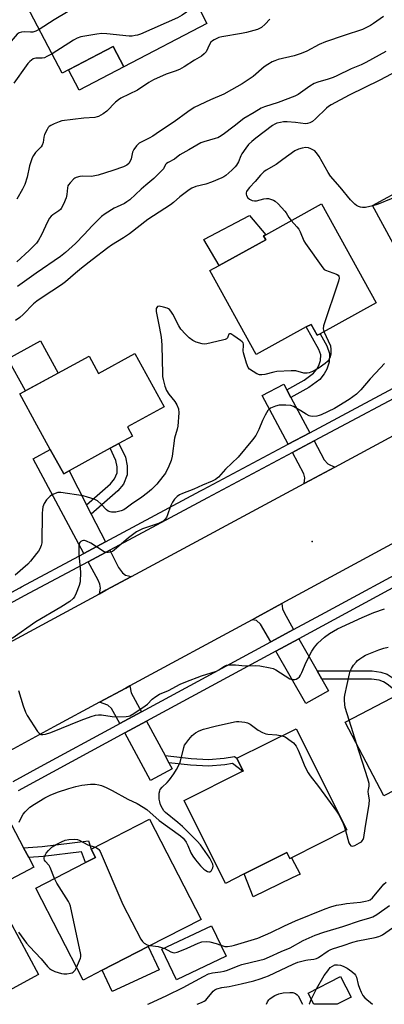
# Model space of a CAD drawing. Units: inches. Extents: x 1303761 to 1309761, y 501450 to 505450.
# Drawn here: x 1305488 to 1305628, y 501450 to 501830 of the extents above; entities that cross this region are included whole.
import ezdxf

# ---------------------------------------------------------------- set-up
doc = ezdxf.new("R2010")
doc.units = ezdxf.units.IN
doc.header["$MEASUREMENT"] = 0
for name, color, linetype in [('BLDG-Footprint', 5, 'Continuous'), ('CULTRL-Pad', 6, 'Continuous'), ('ELEV-Spot Elevation', 7, 'Continuous'), ('TRANS-Driveway', 251, 'Continuous'), ('TRANS-Non Street Sidewalk', 7, 'Continuous'), ('TRANS-Road', 130, 'Continuous'), ('TRANS-Street Sidewalk', 7, 'Continuous'), ('Undefined', 1, 'Continuous')]:
    doc.layers.add(name, color=color, linetype=linetype)

msp = doc.modelspace()

# ---------------------------------------------------------------- linework, layer by layer
at = {"layer": 'BLDG-Footprint'}
for points, elevation in [([(1305559.81, 501828.74), (1305527.74, 501811.98), (1305523.63, 501819.84), (1305503.9, 501809.52), (1305487.57, 501840.76), (1305512.6, 501853.84), (1305510.89, 501857.11), (1305547.75, 501876.37), (1305566.76, 501839.98), (1305556.69, 501834.72)], 376.08), ([(1305670.03, 501772.83), (1305680.8, 501753.04), (1305666.02, 501745), (1305667.47, 501742.33), (1305662.29, 501739.51), (1305659.85, 501738.18), (1305641.58, 501728.23), (1305640.55, 501727.67), (1305623.81, 501758.42), (1305636.99, 501765.59), (1305650.16, 501772.77), (1305654.68, 501764.47)], 344.61), ([(1305625.16, 501720.87), (1305603.52, 501708.92), (1305602.38, 501708.29), (1305600.04, 501712.52), (1305598.21, 501711.51), (1305578.91, 501700.85), (1305561, 501733.28), (1305564.54, 501735.23), (1305582.56, 501745.18), (1305581.72, 501746.7), (1305582.54, 501747.15), (1305604.08, 501759.05)], 344.74), ([(1305531.99, 501701.25), (1305543.28, 501680.67), (1305529.17, 501672.92), (1305531.1, 501669.4), (1305525.86, 501666.53), (1305522.45, 501664.66), (1305506.58, 501655.95), (1305504.5, 501654.81), (1305499.34, 501664.22), (1305494.18, 501673.64), (1305487.6, 501685.63), (1305514.32, 501700.28), (1305518, 501693.58)], 345.84), ([(1305628.65, 501530.65), (1305628.13, 501530.38), (1305613.24, 501558.89), (1305634.17, 501569.82), (1305637.3, 501571.45), (1305654.67, 501580.53), (1305665.72, 501559.39), (1305650.7, 501551.54), (1305654.55, 501544.18), (1305641.05, 501537.13)], 344.64), ([(1305613.84, 501517.24), (1305592.45, 501506.54), (1305591.87, 501506.25), (1305590.74, 501508.52), (1305574.2, 501500.24), (1305566.98, 501496.63), (1305550.99, 501528.57), (1305573.61, 501539.89), (1305573.85, 501540.01), (1305571.4, 501544.91), (1305594.27, 501556.36)], 344.66), ([(1305519.4, 501463.08), (1305511.99, 501459.27), (1305493.73, 501494.78), (1305512.88, 501504.63), (1305516.81, 501506.66), (1305515.18, 501509.83), (1305537.67, 501521.39), (1305557.57, 501482.71), (1305537.15, 501472.21)], 345.95), ([(1305478.77, 501452.78), (1305480.3, 501449.92), (1305445.58, 501449.92), (1305440.59, 501459.23), (1305459.47, 501469.36), (1305462.1, 501470.78), (1305483.61, 501482.32), (1305494.83, 501461.4)], 347.36), ([(1305567.21, 501468.51), (1305548.04, 501459.4), (1305542.46, 501471.16), (1305561.63, 501480.27)], 361.83), ([(1305615.53, 501452.67), (1305610.18, 501449.91), (1305601.11, 501449.91), (1305598.91, 501454.19), (1305611.43, 501460.64)], 352.57)]:
    msp.add_lwpolyline(points, close=True, dxfattribs=dict(at, elevation=elevation))
at = {"layer": 'CULTRL-Pad'}
for points in [[(1305527.74, 501811.98), (1305510.48, 501802.97), (1305506.38, 501810.82), (1305523.63, 501819.84)], [(1305582.56, 501745.18), (1305564.54, 501735.23), (1305558.64, 501745.3), (1305576.27, 501754.61), (1305582.54, 501747.15), (1305581.72, 501746.7)], [(1305502.37, 501693.73), (1305489.75, 501686.8), (1305482.96, 501699.17), (1305495.59, 501706.1)], [(1305590.74, 501508.52), (1305591.87, 501506.25), (1305592.45, 501506.54), (1305595.85, 501500.21), (1305592.82, 501498.73), (1305577.74, 501491.4), (1305574.2, 501500.24)], [(1305541.34, 501463.27), (1305523.27, 501454.81), (1305519.4, 501463.08), (1305537.15, 501472.21)]]:
    msp.add_lwpolyline(points, close=True, dxfattribs=at)
at = {"layer": 'ELEV-Spot Elevation'}
msp.add_point((1305600.49, 501628.62, 340.84), dxfattribs=at)
at = {"layer": 'TRANS-Driveway'}
for points in [[(1305590.67, 501687.26), (1305592.25, 501684.3), (1305599.53, 501670.64), (1305591.22, 501666.21), (1305581.19, 501685.02), (1305589.5, 501689.45)], [(1305609.2, 501657.36), (1305599.64, 501652.21), (1305597.4, 501651), (1305597.66, 501653.19), (1305597.3, 501654.79), (1305592.9, 501663.05), (1305595.41, 501664.39), (1305601.21, 501667.49), (1305605.06, 501660.25), (1305606.57, 501658.59)], [(1305513.3, 501642.82), (1305515.12, 501639.26), (1305520.64, 501628.49), (1305512.29, 501624.01), (1305492.76, 501660.61), (1305499.34, 501664.22), (1305504.5, 501654.81), (1305506.58, 501655.95)], [(1305530.74, 501615.12), (1305520.84, 501609.8), (1305518.37, 501608.46), (1305518.76, 501610.59), (1305518.44, 501612.13), (1305517.77, 501613.73), (1305513.97, 501620.86), (1305522.27, 501625.31), (1305525.67, 501618.67), (1305527.27, 501616.55), (1305528.38, 501615.67)], [(1305593.32, 501594.64), (1305584.49, 501589.86), (1305580.59, 501596.74), (1305579, 501598.14), (1305577.28, 501598.42), (1305579.4, 501599.57), (1305588.82, 501604.67), (1305589, 501602.64), (1305589.62, 501601.17)], [(1305602.38, 501578.67), (1305604.21, 501575.45), (1305606.73, 501571.01), (1305598, 501566.05), (1305586.5, 501586.32), (1305595.33, 501591.1)], [(1305534.56, 501562.83), (1305526.18, 501558.3), (1305522.99, 501564.2), (1305521.61, 501565.39), (1305518.39, 501566.56), (1305528.5, 501572.03), (1305530.04, 501572.86), (1305530.55, 501570.27)], [(1305543.68, 501545.94), (1305545.16, 501543.19), (1305546.39, 501540.91), (1305538.01, 501536.39), (1305528.11, 501554.71), (1305536.49, 501559.25)], [(1305489.03, 501510.38), (1305491.04, 501506.6), (1305493, 501502.92), (1305483.96, 501498.12), (1305470.43, 501523.58), (1305479.45, 501528.41)]]:
    msp.add_lwpolyline(points, close=True, dxfattribs=at)
at = {"layer": 'TRANS-Non Street Sidewalk'}
for points in [[(1305592.25, 501684.3), (1305590.67, 501687.26), (1305597.36, 501690.99), (1305601.06, 501693.67), (1305602.3, 501695.25), (1305603.04, 501696.6), (1305603.67, 501698.56), (1305603.81, 501700.77), (1305603.09, 501702.86), (1305598.21, 501711.51), (1305600.04, 501712.52), (1305602.38, 501708.29), (1305603.52, 501708.92), (1305606.16, 501704.24), (1305607.2, 501701.23), (1305606.99, 501697.93), (1305606.14, 501695.26), (1305605.11, 501693.4), (1305603.41, 501691.23), (1305599.17, 501688.16)], [(1305515.12, 501639.26), (1305513.3, 501642.82), (1305522.64, 501650.88), (1305524.19, 501652.83), (1305525.18, 501655.2), (1305525.2, 501657.44), (1305524.66, 501659.96), (1305522.45, 501664.66), (1305525.86, 501666.53), (1305528.36, 501661.21), (1305529.09, 501657.83), (1305529.06, 501654.4), (1305527.56, 501650.83), (1305525.45, 501648.18)], [(1305604.21, 501575.45), (1305602.38, 501578.67), (1305623.6, 501578.65), (1305627.01, 501578.19), (1305629.46, 501577.42), (1305631.38, 501576.13), (1305637.3, 501571.45), (1305634.17, 501569.82), (1305629.47, 501573.53), (1305628.05, 501574.49), (1305626.32, 501575.04), (1305623.39, 501575.43)], [(1305545.16, 501543.19), (1305543.68, 501545.94), (1305553.73, 501544.8), (1305560.41, 501544.41), (1305566.43, 501544.92), (1305570.45, 501545.67), (1305571.4, 501544.91), (1305573.85, 501540.01), (1305573.61, 501539.89), (1305569.77, 501542.94), (1305566.77, 501542.38), (1305560.44, 501541.84), (1305553.51, 501542.24)], [(1305491.04, 501506.6), (1305489.03, 501510.38), (1305496.2, 501510.91), (1305514.04, 501513.04), (1305515.18, 501509.83), (1305516.81, 501506.66), (1305512.88, 501504.63), (1305511.4, 501508.79), (1305496.58, 501507.01)]]:
    msp.add_lwpolyline(points, close=True, dxfattribs=at)
at = {"layer": 'TRANS-Road'}
for points in [[(1305473.97, 501584.56), (1305518.37, 501608.46), (1305520.84, 501609.8), (1305530.74, 501615.12), (1305597.4, 501651), (1305599.64, 501652.21), (1305609.2, 501657.36), (1305654.61, 501681.8)], [(1305635.68, 501630.03), (1305588.82, 501604.67), (1305579.4, 501599.57), (1305577.28, 501598.42), (1305530.04, 501572.86), (1305528.5, 501572.03), (1305518.39, 501566.56), (1305500.76, 501557.02), (1305473.61, 501542.44)]]:
    msp.add_lwpolyline(points, dxfattribs=at)
at = {"layer": 'TRANS-Street Sidewalk'}
for points in [[(1305229.17, 501505.38), (1305243.81, 501478.81), (1305276.23, 501496.48), (1305339.9, 501530.9), (1305348.16, 501535.37), (1305360.58, 501542.08), (1305397.46, 501562.03), (1305406.05, 501566.68), (1305406.62, 501566.99), (1305456.02, 501593.71), (1305464.01, 501598.04), (1305487.53, 501610.76), (1305488.24, 501611.14), (1305512.29, 501624.01), (1305520.64, 501628.49), (1305557.38, 501648.16), (1305558.42, 501648.71), (1305591.22, 501666.21), (1305599.53, 501670.64), (1305642.64, 501693.64)], [(1305644.34, 501690.49), (1305601.21, 501667.49), (1305595.41, 501664.39), (1305592.9, 501663.05), (1305560.1, 501645.56), (1305522.27, 501625.31), (1305513.97, 501620.86), (1305489.23, 501607.61), (1305465.8, 501594.94)], [(1305484.96, 501535.99), (1305495.59, 501541.74), (1305524.99, 501557.66), (1305526.18, 501558.3), (1305534.56, 501562.83), (1305584.49, 501589.86), (1305593.32, 501594.64), (1305605.48, 501601.22), (1305641.62, 501620.78)], [(1305643.48, 501617.15), (1305595.33, 501591.1), (1305586.5, 501586.32), (1305536.49, 501559.25), (1305528.11, 501554.71), (1305486.89, 501532.4)]]:
    msp.add_lwpolyline(points, dxfattribs=at)
at = {"layer": 'Undefined'}
msp.add_line((1305617.78, 501550.19, 344), (1305614.76, 501559.68, 344), dxfattribs=at)
for points, elevation in [([(1305559.85, 501853.2), (1305558.19, 501852.18), (1305557.07, 501851.31), (1305556.04, 501850.34), (1305553.54, 501847.62), (1305552.49, 501846.69), (1305550.99, 501845.76), (1305546.09, 501843.01), (1305544.22, 501842.1), (1305533.92, 501838), (1305531.94, 501837.42), (1305527.05, 501836.59), (1305525.61, 501836.43), (1305524.17, 501836.44), (1305518.98, 501836.72), (1305517.4, 501836.67), (1305514.97, 501836.27), (1305510.46, 501835.26), (1305508.07, 501834.33), (1305506.24, 501833.41), (1305500.83, 501830.18), (1305495.05, 501826.46)], 356), ([(1305564.58, 501844.15), (1305561.04, 501842.75), (1305560.13, 501842.28), (1305559.28, 501841.66), (1305558.37, 501840.69), (1305553.3, 501834.27), (1305551.99, 501833.1), (1305550.32, 501831.89), (1305548.49, 501830.95), (1305534.15, 501824.63), (1305533.04, 501824.23), (1305532.17, 501824.02), (1305531, 501823.84), (1305529.82, 501823.78), (1305521.11, 501824.75), (1305519.25, 501824.84), (1305517.25, 501824.57), (1305511.09, 501823.52), (1305509.75, 501823.1), (1305508.27, 501822.33), (1305500.02, 501816.95)], 354), ([(1305584.17, 501830.37), (1305582.39, 501828.49), (1305580.89, 501827.16), (1305580.19, 501826.75), (1305579.39, 501826.42), (1305575.17, 501825.2), (1305573.18, 501824.79), (1305565.59, 501823.59), (1305564.48, 501823.25), (1305562.65, 501822.41), (1305561.93, 501821.98), (1305561.36, 501821.46), (1305560.85, 501820.64), (1305559.54, 501817.8), (1305558.83, 501816.96), (1305557.75, 501816.1), (1305555.07, 501814.53), (1305551.02, 501811.99), (1305549.23, 501811), (1305547.63, 501810.28), (1305544.05, 501809.09), (1305539.22, 501806.97), (1305537.38, 501805.92), (1305533.06, 501802.98), (1305526.57, 501799.88), (1305525.62, 501799.21), (1305524.52, 501798.27), (1305521.11, 501794.82), (1305519.7, 501793.83), (1305517.96, 501792.82), (1305517.44, 501792.62), (1305516.59, 501792.45), (1305512.27, 501792.19), (1305503.78, 501791.08), (1305502.7, 501790.75), (1305500.86, 501789.99), (1305499.6, 501789.38), (1305498.93, 501788.91), (1305498.55, 501788.49), (1305498.07, 501787.75), (1305497.15, 501785.88), (1305496.87, 501784.81), (1305496.61, 501782.76), (1305496.23, 501781.69), (1305495.76, 501781.04), (1305494.59, 501779.93), (1305493.68, 501778.89), (1305492.86, 501777.78), (1305492.31, 501776.81), (1305491.31, 501773.74), (1305490.35, 501769.37), (1305489.46, 501766.56), (1305488.61, 501764.68), (1305486.4, 501760.83)], 352), ([(1305628.05, 501831.48), (1305624.23, 501828.74), (1305623, 501827.96), (1305621.22, 501826.99), (1305619.88, 501826.4), (1305612.82, 501824.11), (1305605.62, 501821.67), (1305603.24, 501820.59), (1305598.42, 501817.97), (1305596.29, 501817.11), (1305593.58, 501816.19), (1305587.35, 501814.78), (1305586.07, 501814.34), (1305585.08, 501813.9), (1305583.39, 501812.93), (1305582, 501812), (1305577.65, 501808.19), (1305573.47, 501805.43), (1305569.38, 501803.07), (1305566.31, 501801.41), (1305561.23, 501799.29), (1305554.92, 501796.24), (1305552.41, 501794.56), (1305547.12, 501790.69), (1305541.55, 501787.03), (1305539, 501785.26), (1305537.54, 501784.41), (1305534.68, 501783.05), (1305533.71, 501782.47), (1305532.63, 501781.46), (1305531.54, 501780.07), (1305531.12, 501779.02), (1305530.57, 501776.49), (1305530.22, 501775.49), (1305529.71, 501774.63), (1305528.89, 501773.97), (1305527.59, 501773.4), (1305523.55, 501771.93), (1305517.84, 501770.1), (1305516.6, 501769.84), (1305515.25, 501769.68), (1305511.89, 501769.69), (1305510.75, 501769.59), (1305509.35, 501769.23), (1305508.83, 501769), (1305508.37, 501768.66), (1305506.95, 501767.17), (1305506.43, 501766.46), (1305506.17, 501765.96), (1305505.96, 501765.19), (1305505.71, 501762.71), (1305505.45, 501761.35), (1305504.49, 501758.98), (1305503.58, 501757.24), (1305503.24, 501756.82), (1305502.65, 501756.3), (1305500.28, 501754.84), (1305499.68, 501754.3), (1305498.99, 501753.47), (1305498.23, 501752.1), (1305495.94, 501747.06), (1305494.83, 501745.08), (1305494, 501743.92), (1305491.21, 501740.98), (1305486.44, 501736.64)], 350), ([(1305495.05, 501826.46), (1305493.7, 501825.73), (1305492.59, 501825.4), (1305491.72, 501825.32), (1305489.34, 501825.44), (1305488.17, 501825.38), (1305487.36, 501825.15), (1305486.5, 501824.54), (1305484.18, 501821.93), (1305479.84, 501817.75), (1305479.11, 501816.88), (1305478.45, 501815.92), (1305477.74, 501814.67), (1305477.26, 501813.29), (1305476.96, 501811.85), (1305476.51, 501808.68)], 356), ([(1305500.02, 501816.95), (1305498.06, 501815.91), (1305497.04, 501815.5), (1305496.21, 501815.37), (1305493.76, 501815.32), (1305492.77, 501815.05), (1305491.48, 501814.09), (1305490.69, 501813.31), (1305489.96, 501812.41), (1305485.3, 501805.63)], 354), ([(1305628.97, 501817.94), (1305621.18, 501813.61), (1305619.43, 501812.72), (1305615.55, 501811.26), (1305609.96, 501808.47), (1305608.59, 501807.88), (1305606.63, 501807.16), (1305602.66, 501806), (1305601.29, 501805.5), (1305599.55, 501804.45), (1305595.09, 501801.3), (1305593.85, 501800.61), (1305587.34, 501798.18), (1305582.03, 501796.57), (1305580.78, 501796.08), (1305578.12, 501794.35), (1305574.1, 501792.01), (1305570.38, 501789.01), (1305566.17, 501785.88), (1305564.75, 501784.93), (1305564.04, 501784.59), (1305563.02, 501784.25), (1305558.61, 501783.07), (1305557.53, 501782.69), (1305552.81, 501779.89), (1305549.33, 501778.01), (1305547.26, 501776.26), (1305544.82, 501775.03), (1305544.16, 501774.59), (1305543.86, 501774.24), (1305543.02, 501772.62), (1305541.44, 501770.88), (1305539.29, 501768.82), (1305536.24, 501766.34), (1305534.47, 501764.79), (1305530.03, 501760.63), (1305528.91, 501759.82), (1305527.97, 501759.25), (1305525.1, 501757.94), (1305524.06, 501757.38), (1305520.51, 501755.16), (1305519.07, 501754.13), (1305515.48, 501750.54), (1305512.47, 501747.26), (1305509.05, 501743.76), (1305505.21, 501740.26), (1305503.28, 501738.72), (1305493.94, 501732.35), (1305486.73, 501727.18)], 348), ([(1305633.24, 501810.31), (1305626.61, 501806.77), (1305614.76, 501800.98), (1305607.83, 501797.29), (1305606.78, 501796.61), (1305605.96, 501795.97), (1305601.75, 501791.87), (1305600.61, 501790.92), (1305599.63, 501790.3), (1305598.74, 501790.04), (1305597.87, 501790.02), (1305594.03, 501790.49), (1305590.84, 501790.71), (1305589.39, 501790.72), (1305588.25, 501790.54), (1305586.85, 501790.17), (1305586.07, 501789.87), (1305585.18, 501789.35), (1305578.71, 501784.43), (1305577.2, 501783.18), (1305575.88, 501781.96), (1305574.8, 501780.59), (1305573.35, 501778.39), (1305572.95, 501777.63), (1305571.98, 501775.26), (1305571.25, 501774.02), (1305570.7, 501773.34), (1305569.46, 501772.08), (1305567.14, 501769.97), (1305566.42, 501769.5), (1305565.64, 501769.11), (1305561.6, 501767.42), (1305559.45, 501766.7), (1305555.59, 501765.71), (1305554.02, 501765.09), (1305553.01, 501764.5), (1305549.39, 501761.83), (1305546.89, 501759.56), (1305545.8, 501758.69), (1305537.01, 501753.04), (1305529.94, 501747.52), (1305527.59, 501745.92), (1305523.03, 501743.09), (1305521.54, 501742.04), (1305515.52, 501737.49), (1305511.35, 501734.17), (1305509.1, 501732.33), (1305505.26, 501728.93), (1305503.7, 501727.72), (1305496.22, 501722.93), (1305494.1, 501721.5), (1305492.89, 501720.44), (1305488.91, 501716.29), (1305487.61, 501715.12), (1305485.9, 501714.02)], 346), ([(1305623.87, 501758.31), (1305621.12, 501757.68), (1305619.98, 501757.6), (1305619.18, 501757.77), (1305618.4, 501758.07), (1305617.65, 501758.44), (1305616.95, 501758.92), (1305615.35, 501760.58), (1305611.35, 501765.55), (1305607.59, 501769.79), (1305606.67, 501771.23), (1305603.23, 501777.31), (1305602.6, 501778.28), (1305602.07, 501778.92), (1305601.45, 501779.48), (1305600.72, 501779.96), (1305599.94, 501780.37), (1305599.13, 501780.69), (1305598.01, 501780.79), (1305596.57, 501780.6), (1305595.19, 501780.24), (1305593.77, 501779.52), (1305589.2, 501776.22), (1305586.61, 501774.24), (1305582.76, 501772.06), (1305581.87, 501771.44), (1305580.5, 501770.1), (1305578.5, 501767.69), (1305576.28, 501765.38), (1305575.44, 501764.26), (1305575.18, 501763.79), (1305575.03, 501763.31), (1305575.03, 501762.81), (1305575.15, 501762.3), (1305575.62, 501761.36), (1305576.23, 501760.83), (1305577.3, 501760.38), (1305578.15, 501760.19), (1305578.93, 501760.22), (1305581.77, 501761.02), (1305582.82, 501761.18), (1305583.63, 501761.08), (1305584.44, 501760.86), (1305585.49, 501760.47), (1305586.23, 501760.09), (1305587.33, 501759.13), (1305589.94, 501756.29), (1305590.47, 501755.58), (1305591.51, 501753.75), (1305592.39, 501752.59)], 344), ([(1305658.55, 501737.47), (1305658.31, 501738.26), (1305657.47, 501739.45), (1305639.59, 501761.64), (1305638.81, 501762.53), (1305638.38, 501762.89), (1305637.91, 501763.12), (1305637.41, 501763.21), (1305636.61, 501763.19), (1305636.05, 501763.06), (1305625.98, 501758.93), (1305623.87, 501758.31)], 344), ([(1305592.39, 501752.59), (1305594.61, 501750.17), (1305595.3, 501749.28), (1305595.84, 501748.27), (1305597.31, 501744.8), (1305597.87, 501743.78), (1305604.55, 501734.31), (1305605.17, 501733.72), (1305605.66, 501733.42), (1305609.85, 501731.89), (1305610.53, 501731.48), (1305610.78, 501731.09), (1305610.87, 501730.36), (1305610.63, 501729.24), (1305604.9, 501711.93), (1305604.74, 501710.81), (1305604.98, 501709.73)], 344), ([(1305604.98, 501709.73), (1305607.5, 501704.21), (1305607.75, 501702.87), (1305607.71, 501700.96), (1305607.29, 501699.62), (1305606.89, 501698.86), (1305606.41, 501698.17), (1305605.56, 501697.41), (1305603.15, 501695.76), (1305601.67, 501694.83), (1305600.66, 501694.32), (1305599.35, 501693.79), (1305598.55, 501693.62), (1305597.27, 501693.72), (1305594.16, 501694.52), (1305592.4, 501694.61), (1305586.79, 501694.29), (1305585.64, 501694.06), (1305582.22, 501693.15), (1305581.06, 501693.03), (1305580.2, 501693.06), (1305579.14, 501693.41), (1305577.64, 501694.26), (1305576.24, 501695.24), (1305575.7, 501695.87), (1305575.06, 501697.48), (1305573.93, 501701.47), (1305573.83, 501702.33), (1305573.97, 501704.39), (1305573.93, 501704.89), (1305573.79, 501705.35), (1305573.49, 501705.77), (1305572.86, 501706.31), (1305570.18, 501708.15), (1305569.03, 501708.82), (1305568.51, 501708.89), (1305568.32, 501708.67), (1305567.97, 501707.66), (1305567.74, 501707.26), (1305567.4, 501706.92), (1305566.93, 501706.68), (1305565.83, 501706.35), (1305559.76, 501705.03), (1305558.89, 501704.93), (1305557.98, 501705), (1305555.7, 501705.69), (1305554.41, 501706.31), (1305553.03, 501707.27), (1305551.57, 501708.72), (1305549.78, 501710.67), (1305548.92, 501711.98), (1305546.63, 501716.47), (1305545.89, 501717.62), (1305545.38, 501718.22), (1305544.95, 501718.53), (1305544.44, 501718.77), (1305543.04, 501719.19), (1305541.38, 501719.5), (1305540.73, 501719.39), (1305540.45, 501719.07), (1305540.28, 501718.61), (1305540.19, 501717.51), (1305541.29, 501712.36), (1305542.01, 501708.35), (1305542.26, 501706.44), (1305542.4, 501704.21), (1305542.61, 501693.58), (1305542.68, 501692.42), (1305542.87, 501691.24), (1305543.52, 501688.63), (1305544.21, 501687.03), (1305545.14, 501685.58), (1305547.5, 501682.71), (1305548.23, 501681.47), (1305548.83, 501679.83), (1305548.96, 501678.4), (1305548.64, 501673.14), (1305548.4, 501672.02), (1305547.37, 501668.51), (1305546.39, 501661.61), (1305546.05, 501659.91), (1305545.15, 501657.7), (1305543.83, 501655.03), (1305542.86, 501653.71), (1305540.44, 501650.85), (1305538.43, 501648.78), (1305536.91, 501647.45), (1305534.63, 501645.74), (1305530.69, 501643.03), (1305528.62, 501641.47), (1305527.71, 501640.92), (1305526.74, 501640.48), (1305525.74, 501640.18), (1305524.64, 501640), (1305522.95, 501639.96), (1305522.42, 501640.07), (1305521.68, 501640.39), (1305520.98, 501640.94), (1305519.02, 501643.07), (1305517.54, 501644.41), (1305516.26, 501645.04), (1305513.74, 501645.84), (1305512.02, 501646.24), (1305503.39, 501647.54), (1305502.23, 501647.52), (1305500.54, 501646.97), (1305499.76, 501646.56), (1305499.3, 501646.22), (1305497.87, 501644.77), (1305496.96, 501643.32), (1305496.44, 501642), (1305496.26, 501640.83), (1305496.19, 501639.64), (1305496.06, 501628.2), (1305495.86, 501627.09), (1305495.3, 501625.84), (1305494.73, 501624.89), (1305494.05, 501623.96), (1305491.74, 501621.1), (1305490.6, 501619.86), (1305485.81, 501615.65)], 344), ([(1305628.42, 501697.41), (1305626.89, 501695.68), (1305622.84, 501691.51), (1305619.29, 501687.24), (1305617.66, 501685.6), (1305614.82, 501683.48), (1305609.08, 501680.02), (1305603.96, 501677.6), (1305603.14, 501677.28), (1305602.3, 501677.07), (1305600.61, 501676.93), (1305599.79, 501677.01), (1305599.29, 501677.16), (1305598.12, 501677.77), (1305596.15, 501679.17), (1305594.62, 501680.08), (1305593.32, 501680.77), (1305592.24, 501681.14), (1305590.27, 501681.3), (1305587.7, 501681.26), (1305586.29, 501680.92), (1305584.4, 501680.13), (1305583.93, 501679.82), (1305583.35, 501679.22), (1305582.3, 501677.47), (1305581.24, 501675.36), (1305579.88, 501671.86), (1305578.72, 501669.58), (1305577.47, 501667.92), (1305571.95, 501661.26), (1305566.95, 501656.59), (1305564.29, 501653.56), (1305563.12, 501652.54), (1305561.86, 501651.93), (1305558.18, 501650.47), (1305554.81, 501648.92), (1305550.39, 501647.23), (1305549.19, 501646.65), (1305548.34, 501646.05), (1305547.36, 501645.04), (1305546.52, 501643.89), (1305545.74, 501642.28), (1305544.62, 501639), (1305544.17, 501637.96), (1305543.7, 501637.26), (1305542.88, 501636.55), (1305541.94, 501635.96), (1305541.17, 501635.58), (1305534.98, 501633.53), (1305533.86, 501633.06), (1305532.69, 501632.43), (1305529.49, 501630.09), (1305524.02, 501625.27), (1305523.3, 501624.8), (1305522.52, 501624.52), (1305521.71, 501624.38), (1305521.17, 501624.37), (1305520.65, 501624.47), (1305520.14, 501624.68), (1305515.02, 501627.97), (1305513.3, 501628.82), (1305512.57, 501629), (1305512.1, 501629.02), (1305511.59, 501628.9), (1305511.14, 501628.67), (1305510.78, 501628.33), (1305510.55, 501627.86), (1305510.38, 501627.02), (1305510.31, 501625.87), (1305510.35, 501623.76), (1305510.99, 501616.84), (1305510.83, 501613.11), (1305510.51, 501611.7), (1305509.35, 501608.65), (1305508.72, 501607.33), (1305508.23, 501606.69), (1305506.82, 501605.51), (1305503.36, 501603.28), (1305493.76, 501597.63), (1305484.67, 501591.2)], 342), ([(1305487.02, 501571.09), (1305488.81, 501565.24), (1305489.79, 501562.74), (1305490.45, 501561.42), (1305494.45, 501555.24), (1305495, 501554.66), (1305495.4, 501554.36), (1305495.86, 501554.15), (1305496.4, 501554.06), (1305497.52, 501554.22), (1305499.5, 501554.85), (1305511.32, 501559.71), (1305515.13, 501561.07), (1305516.79, 501561.55), (1305517.91, 501561.7), (1305519.09, 501561.67), (1305523.18, 501561.06), (1305524.63, 501560.97), (1305528.67, 501561.09), (1305529.51, 501561.21), (1305530.05, 501561.38), (1305531.55, 501562.23), (1305535.94, 501565.15), (1305536.82, 501565.87), (1305538.72, 501567.82), (1305540.09, 501568.82), (1305541.53, 501569.7), (1305544.95, 501571.15), (1305549.53, 501573.49), (1305551.7, 501574.41), (1305557.78, 501576.82), (1305563.56, 501578.55), (1305564.49, 501579.05), (1305566.33, 501580.43), (1305566.83, 501580.69), (1305567.37, 501580.84), (1305568.79, 501580.97), (1305570.83, 501580.98), (1305574.65, 501580.59), (1305578.55, 501580.79), (1305580.28, 501580.6), (1305584.3, 501579.92), (1305585.41, 501579.62), (1305586.4, 501579.13), (1305591.83, 501575.65), (1305592.85, 501575.31), (1305593.81, 501575.3), (1305594.28, 501575.44), (1305594.94, 501575.86), (1305595.54, 501576.41), (1305596.04, 501577.07), (1305596.54, 501578.08), (1305598.2, 501582.05), (1305600.41, 501586.3), (1305601.33, 501587.82), (1305602.64, 501589.35), (1305605.31, 501591.75), (1305607.24, 501593.15), (1305610.22, 501594.91), (1305619.8, 501599.35), (1305624.33, 501601.27), (1305628.45, 501602.66)], 342), ([(1305614.76, 501559.68), (1305613.24, 501564.54), (1305613.04, 501565.67), (1305612.96, 501567.32), (1305613, 501568.43), (1305613.12, 501569.29), (1305614.86, 501577.52), (1305615.19, 501578.59), (1305615.65, 501579.6), (1305616.5, 501580.83), (1305617.44, 501581.99), (1305618.05, 501582.64), (1305618.92, 501583.35), (1305620.07, 501584.16), (1305621.05, 501584.73), (1305626.17, 501586.85), (1305628.17, 501587.45), (1305629.89, 501587.81)], 344), ([(1305487.36, 501520.27), (1305488.02, 501521.88), (1305488.91, 501523.33), (1305489.58, 501524.25), (1305490.38, 501525.07), (1305491.49, 501526.01), (1305493.17, 501527.21), (1305497.28, 501529.63), (1305499.31, 501530.63), (1305502.14, 501531.79), (1305506.48, 501533.23), (1305509.25, 501534.03), (1305511.53, 501534.49), (1305514.92, 501534.92), (1305516.64, 501534.91), (1305518.06, 501534.72), (1305519.14, 501534.39), (1305520.97, 501533.6), (1305523.29, 501532.52), (1305529.33, 501529.19), (1305532.89, 501527.45), (1305535.17, 501526.11), (1305536.64, 501525.14), (1305541.39, 501520.85), (1305549.58, 501514.99), (1305550.68, 501514.11), (1305551.22, 501513.47), (1305551.82, 501512.52), (1305552.46, 501511.25), (1305553.66, 501508.39), (1305554.4, 501507.13), (1305555.4, 501505.72), (1305557.41, 501503.39), (1305558.68, 501502.15), (1305559.39, 501501.64), (1305560.11, 501501.25), (1305560.57, 501501.1), (1305560.99, 501501.1), (1305561.31, 501501.29), (1305561.59, 501501.61), (1305562.13, 501502.58), (1305562.24, 501503.27), (1305562.07, 501504.03), (1305561.64, 501505.05), (1305560.95, 501506.3), (1305557.36, 501511.46), (1305556.09, 501512.91), (1305550.4, 501518.52), (1305548.62, 501520.07), (1305543.85, 501523.97), (1305543.23, 501524.58), (1305542.61, 501525.48), (1305541.89, 501526.96), (1305541.59, 501528.05), (1305541.39, 501529.16), (1305541.34, 501530.33), (1305541.44, 501531.5), (1305541.61, 501532.35), (1305541.82, 501532.86), (1305542.5, 501533.76), (1305544.47, 501535.57), (1305545.41, 501536.61), (1305547.1, 501538.88), (1305548.13, 501540.56), (1305549.45, 501543.33), (1305550.91, 501549.14), (1305551.21, 501549.93), (1305551.64, 501550.64), (1305552.83, 501552.22), (1305554.12, 501553.72), (1305555.36, 501554.72), (1305556.81, 501555.54), (1305558.45, 501556.12), (1305563, 501557.33), (1305570.44, 501559.05), (1305571.26, 501559.14), (1305572.13, 501559.13), (1305574.43, 501558.89), (1305575.53, 501558.62), (1305576.52, 501558.06), (1305579.57, 501555.82), (1305581.32, 501554.92), (1305582.62, 501554.4), (1305583.42, 501554.22), (1305586.82, 501553.95), (1305588.86, 501553.65)], 344), ([(1305588.86, 501553.65), (1305590.07, 501553.16), (1305592.42, 501551.6), (1305593.25, 501550.87), (1305594.27, 501549.59), (1305595.1, 501548.09), (1305596.16, 501545.67), (1305597.62, 501541.75), (1305598.9, 501539.26), (1305599.7, 501538.1), (1305602.94, 501534.07), (1305609.92, 501524.56), (1305610.64, 501523.31), (1305612.42, 501519.71), (1305612.85, 501518.66), (1305613.36, 501517.01)], 344), ([(1305613.36, 501517.01), (1305614.68, 501512.32), (1305615, 501511.58), (1305615.46, 501511.12), (1305616, 501511), (1305617.01, 501511.28), (1305618.8, 501512.23), (1305619.49, 501512.72), (1305619.84, 501513.07), (1305620.18, 501513.61), (1305620.41, 501514.37), (1305620.9, 501517.8), (1305622.46, 501527.15), (1305622.59, 501528.89), (1305622.18, 501531.05), (1305622.11, 501532.09), (1305622.2, 501532.86), (1305622.51, 501534.12), (1305622.54, 501534.66), (1305622.46, 501535.22), (1305621.99, 501536.93), (1305617.78, 501550.19)], 344), ([(1305500.95, 501498.5), (1305499.28, 501502.79), (1305498.84, 501503.5), (1305497.39, 501505.13), (1305497.13, 501505.57), (1305497, 501506.04), (1305497.02, 501506.54), (1305497.14, 501507.05), (1305497.7, 501508.29), (1305498.59, 501509.37), (1305500.02, 501510.72), (1305501.54, 501511.63), (1305503.7, 501512.68), (1305505.08, 501513.25), (1305506.46, 501513.51), (1305508.71, 501513.64), (1305509.81, 501513.55), (1305510.54, 501513.33), (1305513.86, 501511.54), (1305516.7, 501510.61)], 346), ([(1305516.7, 501510.61), (1305517.23, 501510.39), (1305517.79, 501510.02), (1305518.13, 501509.66), (1305518.58, 501508.92), (1305527.41, 501488.43), (1305534.32, 501475.11), (1305534.95, 501474.12), (1305535.55, 501473.57), (1305536.74, 501472.94), (1305537.96, 501472.63)], 346), ([(1305509.48, 501464.16), (1305510.97, 501467.78), (1305511.08, 501468.3), (1305511.07, 501469.16), (1305507.1, 501487.75), (1305506.75, 501488.88), (1305506.35, 501489.67), (1305501.88, 501496.75), (1305500.95, 501498.5)], 346), ([(1305565.19, 501472.77), (1305565.97, 501472.43), (1305566.75, 501472.24), (1305567.83, 501472.24), (1305569.48, 501472.45), (1305570.54, 501472.71), (1305579.51, 501475.49), (1305584.54, 501477.61), (1305589.75, 501480.16), (1305594.05, 501482.13), (1305605.49, 501486.79), (1305607.73, 501487.61), (1305609.9, 501488.19), (1305611.64, 501488.51), (1305613.69, 501488.8), (1305619.17, 501489.35), (1305621.13, 501489.69), (1305622.21, 501489.98), (1305622.89, 501490.31), (1305623.75, 501491), (1305628.22, 501496.31), (1305629.07, 501497.08)], 346), ([(1305556.03, 501449.92), (1305557.75, 501450.6), (1305558.75, 501451.07), (1305559.42, 501451.53), (1305559.99, 501452.09), (1305561.67, 501454.37), (1305562.2, 501454.99), (1305562.86, 501455.52), (1305563.64, 501455.91), (1305565.62, 501456.41), (1305568.39, 501456.81), (1305573.03, 501457.79), (1305577.91, 501458.99), (1305580.36, 501459.71), (1305582.26, 501460.35), (1305583.6, 501460.89), (1305593.09, 501465.39), (1305594.97, 501466.2), (1305598.02, 501466.98), (1305598.86, 501467.12), (1305601.11, 501467.28), (1305602.16, 501467.58), (1305602.88, 501467.97), (1305606.67, 501470.56), (1305607.42, 501470.99), (1305608.31, 501471.37), (1305612.46, 501472.61), (1305616.16, 501473.87), (1305618.14, 501474.45), (1305624.82, 501475.71), (1305626.24, 501476.06), (1305626.91, 501476.34), (1305627.67, 501476.79), (1305632.75, 501480.4)], 350), ([(1305487.11, 501477.74), (1305490.09, 501473.53), (1305491.26, 501472.21), (1305495.79, 501467.53), (1305498.25, 501464.54), (1305499.09, 501463.72), (1305499.8, 501463.21), (1305501.13, 501462.63), (1305503.67, 501461.85), (1305504.53, 501461.69), (1305505.71, 501461.72), (1305507.17, 501461.95), (1305507.72, 501462.11), (1305508.21, 501462.35), (1305508.88, 501463.09), (1305509.48, 501464.16)], 346), ([(1305543.35, 501471.58), (1305545.94, 501470.12), (1305546.69, 501469.87), (1305547.21, 501469.84), (1305548.31, 501470.09), (1305549.96, 501470.7), (1305552.14, 501471.58), (1305556.42, 501473.57), (1305557.81, 501473.99), (1305559.54, 501474.15), (1305560.96, 501474.03), (1305563.44, 501473.45), (1305565.19, 501472.77)], 346), ([(1305537.96, 501472.63), (1305541, 501472.18), (1305542.34, 501471.89), (1305543.35, 501471.58)], 346), ([(1305602.16, 501455.86), (1305605.1, 501460.99), (1305606.47, 501462.9), (1305607.47, 501464.08), (1305608.28, 501464.7), (1305609.22, 501465.09), (1305610.33, 501465.15), (1305611.45, 501465.01), (1305612.49, 501464.63), (1305613.96, 501463.81), (1305615.84, 501462.55), (1305616.89, 501461.66), (1305617.23, 501461.18), (1305617.55, 501460.41), (1305618.25, 501457.5), (1305618.73, 501456.14), (1305619.4, 501454.55), (1305620.08, 501453.3), (1305620.81, 501452.47), (1305623.75, 501449.91)], 352), ([(1305600.16, 501451.75), (1305601.07, 501453.84), (1305602.16, 501455.86)], 352)]:
    msp.add_lwpolyline(points, dxfattribs=dict(at, elevation=elevation))
for points in [[(1305537.06, 501449.92, 348), (1305537.41, 501450.05, 348), (1305544.4, 501453.35, 348), (1305550.64, 501456.43, 348), (1305558.48, 501460.69, 348), (1305560.5, 501461.62, 348), (1305562, 501462.08, 348), (1305565.1, 501462.41, 348), (1305566.46, 501462.65, 348), (1305567.83, 501463.12, 348), (1305571.91, 501464.83, 348), (1305573.3, 501465.34, 348), (1305580.25, 501466.9, 348), (1305581.93, 501467.38, 348), (1305583.98, 501468.23, 348), (1305588.48, 501470.36, 348), (1305592, 501471.76, 348), (1305597.03, 501474.52, 348), (1305601.66, 501476.58, 348), (1305604.98, 501477.74, 348), (1305612.3, 501480.01, 348), (1305619.18, 501482.24, 348), (1305622.36, 501483.13, 348), (1305623.92, 501483.7, 348), (1305625.4, 501484.54, 348), (1305630.36, 501488.07, 348)], [(1305582.85, 501449.91, 352), (1305583.28, 501450.88, 352), (1305583.75, 501451.6, 352), (1305584.14, 501452.02, 352), (1305585.04, 501452.71, 352), (1305586.03, 501453.32, 352), (1305587.61, 501454, 352), (1305589.29, 501454.31, 352), (1305591.85, 501454.49, 352), (1305592.96, 501454.42, 352), (1305594.01, 501454.06, 352), (1305594.69, 501453.6, 352), (1305595.02, 501453.21, 352), (1305596.72, 501449.91, 352)], [(1305599.26, 501449.91, 352), (1305599.42, 501450.14, 352), (1305600.16, 501451.75, 352)]]:
    msp.add_polyline3d(points, dxfattribs=at)

doc.saveas('drawing.dxf')
